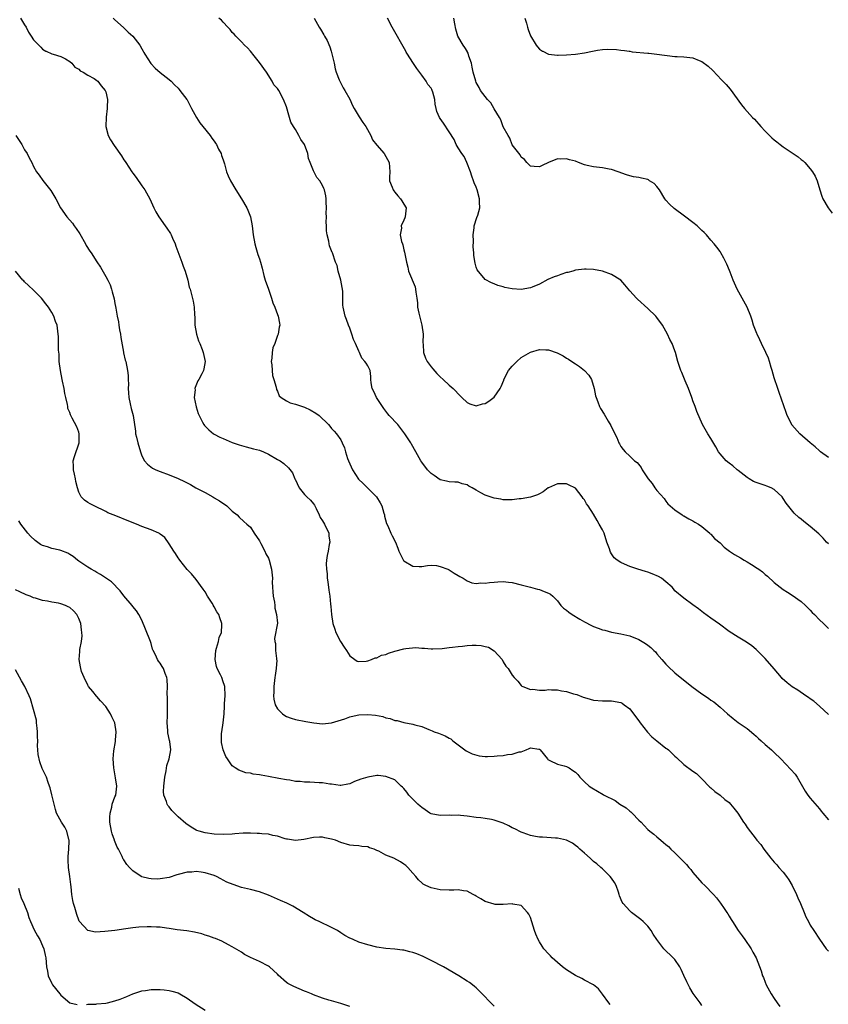
# Model space of a CAD drawing. Units: inches. Extents: x 2577000 to 2580000, y 1548000 to 1551000.
# Drawn here: x 2577786 to 2577965, y 1549473 to 1549691 of the extents above; entities that cross this region are included whole.
import ezdxf

# ---------------------------------------------------------------- set-up
doc = ezdxf.new("R2010")
doc.units = ezdxf.units.IN
doc.header["$MEASUREMENT"] = 0
doc.layers.add('LD25771548_10ft', color=53, linetype='Continuous')

msp = doc.modelspace()

# ---------------------------------------------------------------- linework, layer by layer
at = {"layer": 'LD25771548_10ft'}
for points, elevation in [([(2577786.06, 1549691), (2577787, 1549689.47), (2577787.32, 1549689), (2577787.9, 1549687.9), (2577788.49, 1549687), (2577789, 1549686.16), (2577789.56, 1549685.56), (2577790.57, 1549684.57), (2577791, 1549684.11), (2577791.69, 1549683.69), (2577791.78, 1549683.65), (2577793.06, 1549683.06), (2577793.33, 1549683), (2577795, 1549682.51), (2577796.04, 1549681.96), (2577797, 1549681.36), (2577797.44, 1549681), (2577798.15, 1549680.15), (2577799, 1549679.71), (2577799.34, 1549679.34), (2577799.99, 1549679), (2577801, 1549678.37), (2577802.39, 1549677.61), (2577803, 1549677.21), (2577803.23, 1549677), (2577803.97, 1549675.97), (2577804.88, 1549675), (2577805, 1549674.66), (2577805.33, 1549673), (2577805.28, 1549671.28), (2577805.3, 1549671), (2577805.06, 1549669.06), (2577804.98, 1549667), (2577805.53, 1549665), (2577806.03, 1549664.03), (2577806.81, 1549662.81), (2577808.47, 1549660.47), (2577809, 1549659.62), (2577809.25, 1549659.25), (2577809.39, 1549659), (2577810.75, 1549657), (2577811, 1549656.66), (2577811.68, 1549655.68), (2577813, 1549653.89), (2577813.62, 1549653), (2577814.74, 1549651), (2577815.65, 1549649), (2577816.09, 1549648.09), (2577816.73, 1549647), (2577818.14, 1549645), (2577818.5, 1549644.5), (2577819.29, 1549643.29), (2577819.43, 1549643), (2577819.74, 1549642.26), (2577820.32, 1549641), (2577820.52, 1549640.52), (2577821.58, 1549637.58), (2577821.82, 1549637), (2577822.09, 1549636.09), (2577822.53, 1549635), (2577823.12, 1549633), (2577823.45, 1549631.45), (2577823.63, 1549631), (2577823.89, 1549630.11), (2577824.31, 1549628.31), (2577824.57, 1549627), (2577824.64, 1549625.36), (2577824.7, 1549624.7), (2577824.72, 1549623), (2577825.06, 1549621), (2577825.54, 1549619.54), (2577825.81, 1549619), (2577826.33, 1549617.67), (2577826.57, 1549617), (2577826.97, 1549615), (2577826.67, 1549613.33), (2577826.62, 1549613), (2577826.26, 1549612.26), (2577825.57, 1549611), (2577825.33, 1549610.67), (2577824.75, 1549609.25), (2577824.72, 1549609), (2577824.74, 1549608.74), (2577824.58, 1549607), (2577824.96, 1549604.96), (2577825.47, 1549603.47), (2577825.64, 1549603), (2577826.43, 1549601.57), (2577826.72, 1549601), (2577826.84, 1549600.84), (2577827.83, 1549599.83), (2577828.85, 1549599), (2577829, 1549598.91), (2577830.26, 1549598.26), (2577831, 1549597.91), (2577833, 1549597.06), (2577834.54, 1549596.54), (2577835, 1549596.36), (2577836.09, 1549596.09), (2577837.67, 1549595.67), (2577839, 1549595.34), (2577839.89, 1549595), (2577841, 1549594.48), (2577843, 1549593.3), (2577843.56, 1549593), (2577844.38, 1549592.38), (2577845.45, 1549591.45), (2577846.31, 1549590.31), (2577846.85, 1549589), (2577846.91, 1549588.91), (2577847.81, 1549587), (2577849, 1549585.53), (2577849.53, 1549585), (2577850.31, 1549584.31), (2577851, 1549583.49), (2577851.21, 1549583.21), (2577851.55, 1549582.45), (2577852.25, 1549581), (2577852.48, 1549580.48), (2577853, 1549579.68), (2577853.38, 1549579), (2577854.35, 1549577), (2577854.39, 1549576.39), (2577854.57, 1549575), (2577854.44, 1549574.44), (2577854.23, 1549573), (2577854.03, 1549572.03), (2577853.87, 1549571), (2577853.8, 1549570.2), (2577853.83, 1549569), (2577854.01, 1549568.01), (2577854.03, 1549567), (2577854.18, 1549566.18), (2577854.38, 1549564.38), (2577854.57, 1549563), (2577854.76, 1549561.24), (2577854.78, 1549560.78), (2577854.95, 1549558.95), (2577855.26, 1549557), (2577855.71, 1549555.71), (2577855.95, 1549555), (2577856.97, 1549552.97), (2577857.78, 1549551.78), (2577858.25, 1549551), (2577859, 1549549.85), (2577860.13, 1549549), (2577860.64, 1549548.64), (2577861, 1549548.56), (2577862.62, 1549548.62), (2577863, 1549548.69), (2577863.83, 1549549), (2577864.65, 1549549.35), (2577865, 1549549.39), (2577866.06, 1549549.94), (2577867, 1549550.15), (2577867.58, 1549550.42), (2577869, 1549550.85), (2577871, 1549551.39), (2577871.45, 1549551.45), (2577873.64, 1549551.64), (2577875, 1549551.54), (2577875.55, 1549551.55), (2577877, 1549551.4), (2577877.39, 1549551.39), (2577879.46, 1549551.46), (2577881, 1549551.7), (2577881.74, 1549551.74), (2577883, 1549551.92), (2577883.99, 1549551.99), (2577885, 1549552.08), (2577886.15, 1549552.15), (2577887, 1549552.16), (2577888.09, 1549552.09), (2577889, 1549551.89), (2577889.71, 1549551.71), (2577890.95, 1549550.95), (2577892.79, 1549549), (2577893, 1549548.52), (2577893.55, 1549547.55), (2577894.05, 1549547), (2577895, 1549545.56), (2577895.42, 1549545), (2577896.21, 1549544.21), (2577897, 1549543.29), (2577897.12, 1549543.12), (2577897.34, 1549543), (2577899, 1549542.35), (2577899.55, 1549542.45), (2577901, 1549542.26), (2577902.26, 1549542.26), (2577903, 1549542.34), (2577903.7, 1549542.3), (2577905, 1549542.28), (2577905.92, 1549542.08), (2577907, 1549541.94), (2577908.57, 1549541.43), (2577909.26, 1549541.26), (2577910.71, 1549540.71), (2577911, 1549540.57), (2577912.24, 1549540.24), (2577913, 1549539.99), (2577915, 1549539.83), (2577917, 1549539.88), (2577919, 1549539.52), (2577919.32, 1549539.32), (2577919.76, 1549539), (2577921, 1549538.06), (2577921.85, 1549537), (2577923, 1549535.46), (2577923.31, 1549535), (2577924.91, 1549532.91), (2577925.93, 1549531.93), (2577927, 1549530.99), (2577929, 1549529.42), (2577929.27, 1549529.27), (2577929.57, 1549529), (2577930.3, 1549528.3), (2577931, 1549527.61), (2577931.33, 1549527.33), (2577933, 1549525.78), (2577935, 1549524.29), (2577935.77, 1549523.77), (2577937, 1549522.62), (2577938.78, 1549520.78), (2577939, 1549520.6), (2577939.82, 1549519.82), (2577941, 1549518.95), (2577942.05, 1549518.05), (2577943, 1549517.33), (2577943.35, 1549517), (2577944.07, 1549516.07), (2577944.95, 1549515), (2577946.22, 1549513), (2577946.54, 1549512.54), (2577947, 1549511.83), (2577949, 1549509.21), (2577949.17, 1549509), (2577950.05, 1549508.05), (2577950.72, 1549507), (2577952.26, 1549505), (2577953, 1549504.18), (2577953.58, 1549503.58), (2577954, 1549503), (2577955, 1549501.9), (2577955.7, 1549501), (2577956.22, 1549500.22), (2577956.96, 1549499), (2577957.95, 1549497), (2577958.24, 1549496.24), (2577958.81, 1549495), (2577959.62, 1549493), (2577960.03, 1549492.03), (2577960.56, 1549491), (2577961, 1549490.22), (2577961.76, 1549489), (2577963, 1549487.09), (2577964.47, 1549485), (2577964.71, 1549484.71), (2577965, 1549484.45)], 7010), ([(2577806.6, 1549691), (2577807, 1549690.58), (2577808.9, 1549688.9), (2577809.91, 1549687.91), (2577811, 1549686.97), (2577812.51, 1549685), (2577813, 1549684.2), (2577813.28, 1549683.65), (2577813.4, 1549683.4), (2577813.64, 1549683), (2577814.98, 1549680.98), (2577815.93, 1549679.93), (2577817, 1549678.97), (2577819, 1549677.37), (2577819.44, 1549677), (2577820.19, 1549676.19), (2577821, 1549675.46), (2577821.2, 1549675.2), (2577821.38, 1549675), (2577822.93, 1549673), (2577823, 1549672.89), (2577823.97, 1549671), (2577825.05, 1549669), (2577825.79, 1549667.79), (2577826.47, 1549667), (2577828.08, 1549665), (2577828.44, 1549664.44), (2577829, 1549663.78), (2577829.29, 1549663.29), (2577829.5, 1549663), (2577829.96, 1549661.96), (2577830.5, 1549661), (2577830.61, 1549660.61), (2577831, 1549659.6), (2577831.27, 1549658.73), (2577831.73, 1549657), (2577832.07, 1549656.07), (2577832.59, 1549655), (2577833.76, 1549653), (2577835.06, 1549651), (2577836.21, 1549649), (2577836.45, 1549648.45), (2577837, 1549647), (2577837.38, 1549645), (2577837.63, 1549643), (2577837.97, 1549641), (2577838.18, 1549640.18), (2577838.65, 1549638.65), (2577839, 1549637.68), (2577839.21, 1549637), (2577839.61, 1549635.61), (2577840.01, 1549633.99), (2577840.29, 1549633), (2577840.98, 1549631), (2577841.7, 1549629), (2577841.99, 1549627.99), (2577842.43, 1549627), (2577843, 1549625.39), (2577843.16, 1549625), (2577843.44, 1549623.44), (2577843.5, 1549623), (2577843.4, 1549622.6), (2577843.14, 1549621), (2577843, 1549620.72), (2577842.38, 1549619), (2577841.98, 1549618.02), (2577841.83, 1549617), (2577841.73, 1549615.73), (2577841.64, 1549615), (2577841.74, 1549614.26), (2577841.79, 1549613), (2577841.89, 1549611.89), (2577842.21, 1549611), (2577842.73, 1549609.27), (2577842.78, 1549608.78), (2577843, 1549608.4), (2577843.4, 1549607.4), (2577843.85, 1549607), (2577845, 1549606.3), (2577845.84, 1549605.84), (2577847, 1549605.55), (2577849, 1549604.85), (2577850.26, 1549604.26), (2577851.52, 1549603.52), (2577852.21, 1549603), (2577854.29, 1549601), (2577854.63, 1549600.63), (2577855, 1549600.17), (2577855.58, 1549599.58), (2577856.06, 1549599), (2577857, 1549597.62), (2577857.32, 1549597), (2577857.86, 1549595.86), (2577858.07, 1549595), (2577858.53, 1549593.47), (2577858.7, 1549593), (2577859.58, 1549591), (2577860.96, 1549588.96), (2577861.94, 1549587.94), (2577863, 1549586.96), (2577864.93, 1549585), (2577865.72, 1549583.72), (2577866.09, 1549583), (2577866.58, 1549581.42), (2577866.69, 1549581), (2577866.71, 1549580.71), (2577867.14, 1549579.14), (2577867.41, 1549578.59), (2577868.09, 1549577), (2577868.38, 1549576.38), (2577869.1, 1549575), (2577869.66, 1549573.66), (2577869.87, 1549573), (2577870.23, 1549572.23), (2577870.94, 1549570.94), (2577871, 1549570.89), (2577873, 1549569.69), (2577874.4, 1549569.6), (2577875, 1549569.62), (2577876.19, 1549569.81), (2577877, 1549569.9), (2577878.21, 1549569.79), (2577879, 1549569.62), (2577880.69, 1549569), (2577881, 1549568.85), (2577882.1, 1549568.1), (2577883, 1549567.61), (2577883.37, 1549567.37), (2577884.14, 1549567), (2577885, 1549566.45), (2577886.01, 1549566.01), (2577887, 1549565.87), (2577888.05, 1549565.95), (2577889, 1549565.88), (2577889.95, 1549566.05), (2577891, 1549566.16), (2577891.77, 1549566.23), (2577893, 1549566.3), (2577894.15, 1549566.15), (2577895, 1549566.07), (2577897, 1549565.55), (2577899, 1549565), (2577900.6, 1549564.6), (2577901, 1549564.49), (2577902.09, 1549564.1), (2577903, 1549563.73), (2577903.44, 1549563.44), (2577903.97, 1549563), (2577905, 1549561.99), (2577905.78, 1549561), (2577906.35, 1549560.35), (2577907, 1549559.91), (2577907.49, 1549559.49), (2577908.23, 1549559), (2577909.93, 1549557.93), (2577911, 1549557.32), (2577912.53, 1549556.53), (2577913, 1549556.31), (2577913.98, 1549555.98), (2577915, 1549555.56), (2577915.47, 1549555.47), (2577917, 1549555.03), (2577919, 1549554.66), (2577921, 1549554.22), (2577923, 1549553.45), (2577923.73, 1549553), (2577924.53, 1549552.53), (2577925, 1549552.2), (2577925.66, 1549551.66), (2577926.37, 1549551), (2577926.68, 1549550.68), (2577927, 1549550.29), (2577928.15, 1549549), (2577929, 1549548), (2577929.5, 1549547.5), (2577931, 1549546.07), (2577934.76, 1549543), (2577937, 1549541.42), (2577938.46, 1549540.46), (2577939, 1549540.04), (2577939.61, 1549539.61), (2577941, 1549538.49), (2577942.67, 1549537), (2577943.92, 1549535.92), (2577945.04, 1549535.04), (2577947, 1549533.72), (2577948.52, 1549532.52), (2577949, 1549532.06), (2577949.55, 1549531.55), (2577950.12, 1549531), (2577951, 1549530.21), (2577952.4, 1549529), (2577953, 1549528.45), (2577954.44, 1549527), (2577956.69, 1549524.69), (2577957.66, 1549523.66), (2577958.07, 1549523), (2577959, 1549521.45), (2577959.88, 1549519.87), (2577960.47, 1549519), (2577961, 1549518.29), (2577962.51, 1549516.51), (2577963, 1549515.96), (2577963.43, 1549515.43), (2577963.8, 1549515), (2577965, 1549513.52)], 7000), ([(2577965, 1549536.84), (2577963, 1549538.7), (2577961.77, 1549539.77), (2577961, 1549540.28), (2577960.6, 1549540.6), (2577960.02, 1549541), (2577958.21, 1549542.21), (2577957, 1549542.94), (2577955.84, 1549543.84), (2577954.79, 1549544.79), (2577954.6, 1549545), (2577953, 1549546.94), (2577951, 1549549.23), (2577949, 1549551.2), (2577948.02, 1549552.02), (2577946.87, 1549552.87), (2577945, 1549553.98), (2577943, 1549555.24), (2577940.85, 1549556.85), (2577939, 1549558.19), (2577937.34, 1549559.34), (2577937, 1549559.63), (2577936.2, 1549560.2), (2577935, 1549561.13), (2577933, 1549562.58), (2577931, 1549564.24), (2577930.67, 1549564.67), (2577930.39, 1549565), (2577929, 1549566.24), (2577928.04, 1549567), (2577927.41, 1549567.41), (2577926.01, 1549568.01), (2577925, 1549568.37), (2577924.49, 1549568.49), (2577922.8, 1549569), (2577921, 1549569.62), (2577919.85, 1549570.15), (2577919, 1549570.48), (2577918.24, 1549571), (2577917.54, 1549571.54), (2577917, 1549572.38), (2577916.75, 1549572.75), (2577916.64, 1549573), (2577916.51, 1549573.49), (2577915.96, 1549575), (2577915.32, 1549577), (2577915, 1549577.73), (2577914.25, 1549579), (2577913.77, 1549579.77), (2577913, 1549581.17), (2577911.81, 1549583), (2577911.44, 1549583.44), (2577911, 1549584.38), (2577910.66, 1549584.66), (2577910.48, 1549585), (2577909, 1549586.92), (2577908.88, 1549587), (2577907.6, 1549587.6), (2577907, 1549587.92), (2577905.87, 1549587.87), (2577905, 1549587.89), (2577903, 1549587.05), (2577902.91, 1549587), (2577901.87, 1549586.13), (2577901, 1549585.7), (2577900.56, 1549585.44), (2577899, 1549584.97), (2577897, 1549584.58), (2577896.55, 1549584.55), (2577895, 1549584.34), (2577894.39, 1549584.39), (2577893, 1549584.35), (2577892.48, 1549584.48), (2577891, 1549584.69), (2577889, 1549585.4), (2577888.07, 1549585.93), (2577887, 1549586.48), (2577886.12, 1549587), (2577885.39, 1549587.39), (2577885, 1549587.65), (2577883.92, 1549587.92), (2577883, 1549588.26), (2577882.27, 1549588.27), (2577881, 1549588.33), (2577880.46, 1549588.46), (2577879, 1549588.75), (2577877.71, 1549589.71), (2577877, 1549590.19), (2577876.26, 1549591), (2577875, 1549592.69), (2577874.78, 1549593), (2577873.66, 1549595), (2577872.69, 1549596.69), (2577872.53, 1549597), (2577871.22, 1549599), (2577871, 1549599.26), (2577869.62, 1549601), (2577867.77, 1549603), (2577867.43, 1549603.43), (2577867, 1549603.99), (2577866.58, 1549604.58), (2577866.26, 1549605), (2577864.94, 1549607), (2577864.36, 1549608.36), (2577863.95, 1549609), (2577863.73, 1549610.27), (2577863.68, 1549611), (2577863.68, 1549611.68), (2577863.49, 1549613), (2577863, 1549614.03), (2577862.61, 1549614.61), (2577862.38, 1549615), (2577861.68, 1549615.68), (2577861.14, 1549617), (2577861, 1549617.28), (2577860.26, 1549619), (2577859.85, 1549619.85), (2577859.47, 1549621), (2577859, 1549622.34), (2577858.73, 1549623), (2577858.31, 1549624.31), (2577858, 1549625), (2577857.67, 1549626.33), (2577857.53, 1549627), (2577857.47, 1549627.47), (2577857.47, 1549629), (2577857.45, 1549630.56), (2577857.34, 1549631.34), (2577857, 1549633), (2577856.44, 1549635), (2577856.2, 1549636.2), (2577855.87, 1549637), (2577855.15, 1549639), (2577855.09, 1549639.09), (2577854.55, 1549640.55), (2577854.45, 1549641), (2577854.41, 1549641.59), (2577854.03, 1549643), (2577853.87, 1549643.87), (2577853.89, 1549645), (2577853.82, 1549645.82), (2577853.85, 1549647), (2577853.82, 1549647.82), (2577853.83, 1549649), (2577853.77, 1549650.23), (2577853.75, 1549651), (2577853.68, 1549651.68), (2577853.41, 1549653), (2577853.3, 1549653.3), (2577853, 1549653.92), (2577852.35, 1549655), (2577851.73, 1549655.73), (2577851, 1549657.16), (2577850.22, 1549659), (2577849.88, 1549659.88), (2577849.7, 1549661), (2577849, 1549662.98), (2577848.15, 1549664.15), (2577847.72, 1549665), (2577847, 1549666.33), (2577846.58, 1549667), (2577845.99, 1549667.99), (2577845.7, 1549669), (2577845.5, 1549669.5), (2577845, 1549671.36), (2577844.35, 1549673), (2577843.27, 1549675), (2577843, 1549675.4), (2577842.22, 1549676.22), (2577841.86, 1549677), (2577840.59, 1549679), (2577839, 1549681.15), (2577837.51, 1549683), (2577837.3, 1549683.3), (2577837.01, 1549683.65), (2577836.38, 1549684.38), (2577835.72, 1549685), (2577835, 1549685.75), (2577833.75, 1549687), (2577833.42, 1549687.42), (2577833, 1549687.81), (2577832.5, 1549688.5), (2577832, 1549689), (2577831, 1549690.08), (2577830.57, 1549690.57), (2577830.05, 1549691)], 6990), ([(2577851.16, 1549691), (2577852.23, 1549689), (2577852.53, 1549688.53), (2577853.28, 1549687.28), (2577853.41, 1549687), (2577854, 1549686), (2577854.6, 1549684.6), (2577854.89, 1549683.65), (2577855.07, 1549683.07), (2577855.52, 1549681), (2577855.74, 1549679.74), (2577855.98, 1549679), (2577856.69, 1549677.31), (2577856.85, 1549676.85), (2577857, 1549676.61), (2577857.56, 1549675.56), (2577857.92, 1549675), (2577859, 1549673.03), (2577859.62, 1549671.62), (2577859.96, 1549671), (2577861.12, 1549669.12), (2577861.92, 1549667.92), (2577862.57, 1549667), (2577863.67, 1549665), (2577864.08, 1549664.08), (2577865, 1549662.88), (2577866.6, 1549661), (2577867, 1549660.37), (2577867.73, 1549659), (2577867.88, 1549657), (2577867.81, 1549655.81), (2577867.82, 1549655), (2577868.4, 1549653.6), (2577868.61, 1549653), (2577868.75, 1549652.75), (2577869, 1549652.48), (2577869.65, 1549651.65), (2577870.28, 1549651), (2577870.51, 1549650.51), (2577871, 1549649.84), (2577871.48, 1549649), (2577871.31, 1549647), (2577871.2, 1549646.8), (2577871, 1549646.28), (2577870.4, 1549645), (2577870.48, 1549644.48), (2577870.19, 1549643), (2577870.45, 1549641.55), (2577870.68, 1549641), (2577870.79, 1549640.79), (2577871, 1549639.7), (2577871.16, 1549639.16), (2577871.19, 1549638.81), (2577871.54, 1549637), (2577871.84, 1549635.84), (2577872.04, 1549635), (2577873.48, 1549631.48), (2577873.6, 1549631), (2577873.65, 1549630.35), (2577873.85, 1549629), (2577873.98, 1549627.98), (2577874.03, 1549627), (2577874.31, 1549625.69), (2577874.98, 1549623), (2577875.24, 1549621), (2577875.19, 1549619.19), (2577875.26, 1549618.74), (2577875.34, 1549617), (2577875.75, 1549615.75), (2577876.16, 1549615), (2577877, 1549613.83), (2577877.37, 1549613.37), (2577878.31, 1549612.31), (2577879, 1549611.61), (2577879.68, 1549611), (2577881, 1549609.77), (2577881.89, 1549609), (2577882.46, 1549608.46), (2577883, 1549607.82), (2577883.82, 1549607), (2577885, 1549605.88), (2577885.58, 1549605.58), (2577887, 1549605.16), (2577888.41, 1549605.59), (2577889, 1549605.68), (2577889.8, 1549606.2), (2577891, 1549607.07), (2577892.3, 1549609), (2577892.55, 1549609.45), (2577893.13, 1549610.87), (2577893.16, 1549611), (2577894.18, 1549613), (2577895, 1549613.95), (2577895.97, 1549615), (2577897, 1549615.85), (2577899, 1549617.06), (2577901, 1549617.63), (2577902.44, 1549617.56), (2577903, 1549617.59), (2577904.92, 1549616.92), (2577906.26, 1549616.26), (2577907, 1549615.73), (2577907.48, 1549615.48), (2577908.15, 1549615), (2577909, 1549614.44), (2577909.89, 1549613.89), (2577911.01, 1549613), (2577911.94, 1549611.94), (2577912.53, 1549611), (2577913.12, 1549609), (2577913.4, 1549607.4), (2577913.55, 1549607), (2577913.97, 1549606.03), (2577914.33, 1549605), (2577914.56, 1549604.56), (2577915.34, 1549603.34), (2577916.26, 1549601.74), (2577916.84, 1549600.84), (2577917, 1549600.42), (2577917.51, 1549599.51), (2577917.73, 1549599), (2577918.17, 1549598.17), (2577918.63, 1549597), (2577918.76, 1549596.76), (2577919, 1549596.19), (2577919.52, 1549595.52), (2577919.99, 1549595), (2577921, 1549594), (2577922.08, 1549593), (2577922.63, 1549592.63), (2577923.51, 1549591.51), (2577923.79, 1549591), (2577925.07, 1549589), (2577925.94, 1549587.94), (2577926.57, 1549587), (2577927, 1549586.44), (2577928.63, 1549584.63), (2577929, 1549584.09), (2577929.48, 1549583.48), (2577929.98, 1549583), (2577931, 1549582.11), (2577932.61, 1549581), (2577932.85, 1549580.85), (2577933, 1549580.79), (2577934.13, 1549580.13), (2577935, 1549579.74), (2577935.44, 1549579.44), (2577936.21, 1549579), (2577937, 1549578.43), (2577938.72, 1549577), (2577938.85, 1549576.85), (2577939, 1549576.74), (2577939.81, 1549575.81), (2577941, 1549574.81), (2577941.91, 1549573.91), (2577943.09, 1549573), (2577944.23, 1549572.23), (2577945.5, 1549571.5), (2577946.35, 1549571), (2577947, 1549570.65), (2577947.94, 1549570.06), (2577949.26, 1549569.26), (2577949.59, 1549569), (2577950.41, 1549568.41), (2577951, 1549567.85), (2577951.48, 1549567.48), (2577953, 1549566.04), (2577954.34, 1549565), (2577955, 1549564.5), (2577955.91, 1549563.91), (2577957, 1549563.24), (2577959, 1549561.87), (2577959.95, 1549561), (2577960.46, 1549560.46), (2577961, 1549559.96), (2577961.44, 1549559.44), (2577961.89, 1549559), (2577963, 1549557.82), (2577963.91, 1549557), (2577965, 1549555.87)], 6980), ([(2577965, 1549574.6), (2577964.61, 1549575), (2577963.84, 1549575.84), (2577962.85, 1549576.85), (2577961, 1549578.44), (2577959.57, 1549579.57), (2577959, 1549580.07), (2577958.48, 1549580.48), (2577957.41, 1549581.41), (2577955.62, 1549583.62), (2577955, 1549584.68), (2577954.76, 1549585), (2577953, 1549586.67), (2577952.34, 1549587), (2577951.39, 1549587.39), (2577951, 1549587.52), (2577949, 1549588.17), (2577948.45, 1549588.45), (2577947.43, 1549589), (2577947, 1549589.28), (2577945, 1549590.87), (2577944.82, 1549591), (2577943.85, 1549591.85), (2577943, 1549592.46), (2577942.33, 1549593), (2577941, 1549594.54), (2577940.7, 1549595), (2577940.11, 1549596.11), (2577939, 1549597.95), (2577938.33, 1549599), (2577937.14, 1549601), (2577935.89, 1549603.89), (2577935.52, 1549605), (2577935, 1549606.3), (2577934.82, 1549606.82), (2577934.78, 1549607), (2577934.04, 1549609), (2577933.29, 1549610.71), (2577932.57, 1549612.57), (2577932.31, 1549613), (2577931.92, 1549614.08), (2577931.64, 1549615), (2577931.12, 1549617), (2577931, 1549617.35), (2577930.38, 1549619), (2577929.88, 1549619.88), (2577929.4, 1549621), (2577929, 1549621.71), (2577928.23, 1549623), (2577927, 1549624.69), (2577926.75, 1549625), (2577925, 1549626.73), (2577922.75, 1549628.75), (2577922.49, 1549629), (2577921, 1549630.62), (2577919.94, 1549631.94), (2577919, 1549633), (2577917, 1549634.26), (2577915, 1549634.94), (2577913, 1549635.31), (2577911.39, 1549635.39), (2577911, 1549635.42), (2577909, 1549635.18), (2577908.39, 1549635), (2577907.29, 1549634.71), (2577907, 1549634.65), (2577905.78, 1549634.22), (2577905, 1549633.97), (2577904.3, 1549633.7), (2577902.9, 1549633.1), (2577901, 1549632.13), (2577899.43, 1549631.43), (2577899, 1549631.25), (2577897, 1549630.88), (2577895, 1549631.03), (2577893.38, 1549631.38), (2577893, 1549631.51), (2577891.8, 1549631.8), (2577891, 1549632.15), (2577890.37, 1549632.37), (2577889, 1549633.1), (2577887.25, 1549635.25), (2577887, 1549635.89), (2577886.75, 1549636.75), (2577886.47, 1549638.47), (2577886.45, 1549639), (2577886.36, 1549640.36), (2577886.38, 1549641.62), (2577886.37, 1549643), (2577886.58, 1549644.58), (2577886.59, 1549645), (2577887.16, 1549646.84), (2577887.35, 1549647.35), (2577887.78, 1549649), (2577887.73, 1549650.27), (2577887.74, 1549651), (2577887.2, 1549653), (2577887, 1549653.59), (2577886.56, 1549654.56), (2577886.4, 1549655), (2577886.02, 1549656.02), (2577885.72, 1549657), (2577884.96, 1549659), (2577884.33, 1549660.33), (2577883.84, 1549661), (2577883, 1549662.24), (2577882.59, 1549663), (2577882.15, 1549664.15), (2577881, 1549665.85), (2577879.76, 1549667.76), (2577879, 1549668.77), (2577878.85, 1549669), (2577878.32, 1549670.32), (2577878.14, 1549671), (2577877.95, 1549671.95), (2577877.84, 1549673), (2577877.41, 1549674.59), (2577877.27, 1549675), (2577877.16, 1549675.16), (2577877, 1549675.47), (2577876.33, 1549676.33), (2577875.96, 1549677), (2577875, 1549678.37), (2577873.84, 1549679.84), (2577873, 1549681.17), (2577871.79, 1549683), (2577871.49, 1549683.49), (2577871.4, 1549683.65), (2577868.39, 1549689), (2577867.4, 1549691)], 6970), ([(2577965, 1549593.73), (2577963.27, 1549595), (2577963, 1549595.23), (2577962.08, 1549596.08), (2577961, 1549596.95), (2577958.65, 1549599), (2577956.93, 1549600.93), (2577956.88, 1549601), (2577955.89, 1549603), (2577955.67, 1549603.67), (2577954.09, 1549608.09), (2577953.77, 1549609), (2577953, 1549611.37), (2577952.57, 1549613), (2577952.35, 1549613.65), (2577951.96, 1549615), (2577951.73, 1549615.73), (2577951.15, 1549617), (2577950.18, 1549619), (2577949.81, 1549619.81), (2577949.22, 1549621), (2577949.17, 1549621.17), (2577949, 1549621.53), (2577948.45, 1549623), (2577948.11, 1549624.11), (2577947.8, 1549625), (2577947, 1549627), (2577946.3, 1549628.3), (2577944.77, 1549631), (2577943.9, 1549633), (2577943.25, 1549634.75), (2577943.12, 1549635.12), (2577942.53, 1549636.53), (2577941.86, 1549637.86), (2577941.21, 1549639), (2577941, 1549639.3), (2577940.26, 1549640.26), (2577939.71, 1549641), (2577939, 1549641.86), (2577937.99, 1549643), (2577937.51, 1549643.51), (2577937, 1549644), (2577935.92, 1549645), (2577935, 1549645.74), (2577933.16, 1549647.16), (2577930.84, 1549648.84), (2577929.8, 1549649.8), (2577929, 1549650.7), (2577928.8, 1549651), (2577927.6, 1549653), (2577927, 1549653.75), (2577926.4, 1549654.4), (2577925.42, 1549655), (2577925.17, 1549655.17), (2577925, 1549655.23), (2577923.58, 1549655.58), (2577923, 1549655.7), (2577921.84, 1549655.84), (2577921, 1549656.06), (2577920.27, 1549656.27), (2577918.47, 1549657), (2577917, 1549657.5), (2577916.44, 1549657.56), (2577915, 1549657.84), (2577913, 1549658.05), (2577911.6, 1549658.4), (2577911, 1549658.51), (2577909.63, 1549659), (2577909, 1549659.29), (2577907.65, 1549659.65), (2577907, 1549659.86), (2577905.77, 1549659.77), (2577905, 1549659.82), (2577903, 1549659.03), (2577901.61, 1549658.39), (2577901, 1549658.06), (2577899.87, 1549658.13), (2577899, 1549658.24), (2577898.23, 1549659), (2577897.73, 1549659.73), (2577897, 1549660.18), (2577896.71, 1549660.71), (2577895, 1549662.96), (2577894.42, 1549664.42), (2577894.06, 1549665), (2577893, 1549666.93), (2577892.46, 1549668.46), (2577892.17, 1549669), (2577891, 1549670.91), (2577890.26, 1549672.26), (2577889.49, 1549673), (2577889, 1549673.61), (2577887.94, 1549675), (2577887.65, 1549675.65), (2577887, 1549676.77), (2577886.89, 1549677), (2577886.36, 1549679), (2577886.14, 1549680.14), (2577885.94, 1549681), (2577885.4, 1549682.6), (2577885.24, 1549683.24), (2577885, 1549683.6), (2577884.98, 1549683.65), (2577884.52, 1549684.52), (2577884.15, 1549685), (2577882.94, 1549687), (2577882.53, 1549688.53), (2577882.26, 1549689.74), (2577882.02, 1549691)], 6960), ([(2577897.77, 1549691), (2577898.15, 1549689.85), (2577898.35, 1549689), (2577898.49, 1549688.49), (2577899, 1549687.05), (2577900.27, 1549685), (2577900.6, 1549684.6), (2577901, 1549684.14), (2577901.68, 1549683.68), (2577901.74, 1549683.65), (2577903, 1549683.03), (2577905, 1549682.8), (2577905.18, 1549682.82), (2577907, 1549682.85), (2577909.03, 1549683.03), (2577911, 1549683.32), (2577912.76, 1549683.65), (2577913.86, 1549683.86), (2577915, 1549684.01), (2577916.12, 1549684.12), (2577918.07, 1549684.07), (2577919, 1549683.92), (2577919.83, 1549683.83), (2577920.91, 1549683.65), (2577921, 1549683.64), (2577921.56, 1549683.56), (2577925, 1549683.21), (2577925.2, 1549683.2), (2577927.01, 1549683.01), (2577931, 1549682.51), (2577931.51, 1549682.49), (2577933, 1549682.4), (2577933.68, 1549682.32), (2577935, 1549682.21), (2577936.37, 1549681.63), (2577937, 1549681.42), (2577938.36, 1549680.36), (2577939.38, 1549679.38), (2577941.36, 1549677.36), (2577942.33, 1549676.33), (2577943.23, 1549675.23), (2577945.78, 1549671.78), (2577946.43, 1549671), (2577948.22, 1549669), (2577948.6, 1549668.6), (2577950.01, 1549667), (2577951, 1549665.96), (2577951.94, 1549665), (2577952.49, 1549664.49), (2577953, 1549664.06), (2577953.58, 1549663.58), (2577954.32, 1549663), (2577955, 1549662.51), (2577957.2, 1549661), (2577958.28, 1549660.28), (2577959, 1549659.69), (2577959.39, 1549659.39), (2577959.8, 1549659), (2577961, 1549657.66), (2577961.51, 1549657), (2577962.04, 1549656.03), (2577962.5, 1549655), (2577963.09, 1549653), (2577963.56, 1549651.56), (2577963.78, 1549651), (2577964.93, 1549649), (2577965.8, 1549647.8)], 6950), ([(2577785.09, 1549665), (2577786.38, 1549663), (2577787, 1549661.87), (2577787.56, 1549661), (2577788.04, 1549660.04), (2577788.6, 1549659), (2577789, 1549658.16), (2577789.63, 1549657), (2577790.2, 1549656.2), (2577791.02, 1549655.02), (2577792.84, 1549652.84), (2577793.9, 1549651), (2577794.97, 1549648.97), (2577796.38, 1549647), (2577797.59, 1549645.59), (2577797.98, 1549645), (2577798.44, 1549644.44), (2577799.21, 1549643.21), (2577800.49, 1549641), (2577800.67, 1549640.67), (2577801.43, 1549639.43), (2577801.73, 1549639), (2577803, 1549637.07), (2577803.83, 1549635.83), (2577805, 1549633.83), (2577805.4, 1549633), (2577805.96, 1549631.96), (2577806.22, 1549631), (2577806.43, 1549630.43), (2577806.82, 1549628.82), (2577807, 1549627.79), (2577807.14, 1549627.14), (2577807.18, 1549626.82), (2577807.5, 1549625), (2577807.77, 1549623.77), (2577807.87, 1549623), (2577808.03, 1549621.97), (2577808.21, 1549621), (2577808.3, 1549620.3), (2577808.92, 1549617.08), (2577808.93, 1549616.93), (2577809.3, 1549615.3), (2577809.39, 1549615), (2577809.79, 1549613), (2577809.9, 1549611.9), (2577809.95, 1549611), (2577809.98, 1549609.98), (2577809.95, 1549609), (2577810.02, 1549608.02), (2577810.06, 1549607), (2577810.37, 1549605.63), (2577810.57, 1549604.57), (2577811.05, 1549603), (2577811.56, 1549599.56), (2577811.58, 1549599), (2577811.75, 1549598.25), (2577812.1, 1549597), (2577812.69, 1549595), (2577813, 1549594.08), (2577813.55, 1549593), (2577814.22, 1549592.22), (2577815.34, 1549591.34), (2577816.04, 1549591), (2577817, 1549590.61), (2577819, 1549589.91), (2577821, 1549589.06), (2577822.41, 1549588.41), (2577823, 1549588.09), (2577823.74, 1549587.74), (2577824.93, 1549587), (2577827, 1549585.97), (2577828.71, 1549585), (2577828.9, 1549584.9), (2577829, 1549584.83), (2577830.16, 1549584.16), (2577831.82, 1549583), (2577833, 1549581.87), (2577834.06, 1549581), (2577834.49, 1549580.49), (2577835.55, 1549579.55), (2577836.22, 1549579), (2577837, 1549578.27), (2577837.87, 1549577), (2577839, 1549575.28), (2577839.14, 1549575), (2577839.32, 1549574.68), (2577840.21, 1549573), (2577840.44, 1549572.44), (2577841, 1549571.42), (2577841.18, 1549571), (2577841.7, 1549569), (2577841.89, 1549567), (2577841.86, 1549566.14), (2577841.9, 1549565), (2577841.99, 1549563.99), (2577842.04, 1549563), (2577842.31, 1549561.69), (2577842.39, 1549561), (2577842.39, 1549560.39), (2577842.82, 1549559), (2577842.98, 1549557.02), (2577842.37, 1549553.63), (2577842.42, 1549553), (2577842.55, 1549552.55), (2577842.6, 1549551), (2577842.75, 1549549.25), (2577842.81, 1549549), (2577842.83, 1549548.83), (2577842.73, 1549547), (2577842.5, 1549545.5), (2577842.45, 1549545), (2577842.34, 1549544.34), (2577842.18, 1549543), (2577842.2, 1549541.8), (2577842.12, 1549541), (2577842.21, 1549540.21), (2577842.52, 1549539), (2577843, 1549538.12), (2577844.09, 1549537), (2577844.62, 1549536.62), (2577845, 1549536.4), (2577846.03, 1549536.03), (2577847, 1549535.71), (2577849.3, 1549535.3), (2577851.02, 1549535.02), (2577853, 1549534.8), (2577855, 1549534.98), (2577857.89, 1549535.89), (2577859, 1549536.32), (2577860.67, 1549536.67), (2577861, 1549536.76), (2577863, 1549536.85), (2577864.68, 1549536.68), (2577866.36, 1549536.36), (2577867, 1549536.12), (2577867.96, 1549535.96), (2577869, 1549535.54), (2577869.5, 1549535.5), (2577871, 1549535.08), (2577873, 1549534.72), (2577873.44, 1549534.56), (2577875, 1549534.15), (2577876.5, 1549533.5), (2577877.22, 1549533.22), (2577877.71, 1549533), (2577878.68, 1549532.68), (2577880.14, 1549532.14), (2577881, 1549531.62), (2577881.42, 1549531.42), (2577881.83, 1549531), (2577883, 1549530.16), (2577884.47, 1549529), (2577884.79, 1549528.79), (2577886.14, 1549528.14), (2577887.7, 1549527.7), (2577889, 1549527.55), (2577889.52, 1549527.52), (2577891, 1549527.6), (2577891.66, 1549527.66), (2577893, 1549527.79), (2577893.97, 1549527.97), (2577895, 1549528.04), (2577896.55, 1549528.55), (2577897, 1549528.61), (2577898.1, 1549529), (2577898.71, 1549529.29), (2577899, 1549529.48), (2577900.86, 1549529.14), (2577901, 1549529.13), (2577901.14, 1549529), (2577902.76, 1549527), (2577902.88, 1549526.88), (2577903, 1549526.79), (2577903.31, 1549526.69), (2577905, 1549525.87), (2577906.51, 1549525.49), (2577907, 1549525.32), (2577907.57, 1549525), (2577908.44, 1549524.44), (2577909, 1549524.04), (2577909.52, 1549523.52), (2577909.98, 1549523), (2577911, 1549521.95), (2577912.03, 1549521), (2577912.6, 1549520.6), (2577913.88, 1549519.88), (2577915.13, 1549519.13), (2577915.32, 1549519), (2577917.79, 1549517.79), (2577918.8, 1549517), (2577920.21, 1549516.21), (2577921, 1549515.43), (2577921.27, 1549515.27), (2577921.55, 1549515), (2577923, 1549513.46), (2577923.52, 1549513), (2577924.24, 1549512.24), (2577925, 1549511.41), (2577925.44, 1549511), (2577926.32, 1549510.32), (2577927, 1549509.75), (2577927.86, 1549509), (2577928.52, 1549508.52), (2577929, 1549508.07), (2577929.59, 1549507.59), (2577930.14, 1549507), (2577931, 1549506.19), (2577932.62, 1549504.62), (2577933, 1549504.2), (2577933.61, 1549503.61), (2577934.08, 1549503), (2577934.51, 1549502.51), (2577935, 1549501.85), (2577937, 1549499.58), (2577937.63, 1549499), (2577939.57, 1549497), (2577940.24, 1549496.24), (2577941.09, 1549495.09), (2577941.92, 1549493.92), (2577942.49, 1549493), (2577942.7, 1549492.7), (2577943, 1549492.23), (2577943.49, 1549491.49), (2577943.75, 1549491), (2577945.04, 1549489), (2577945.88, 1549487.88), (2577946.5, 1549487), (2577947.87, 1549485), (2577948.25, 1549484.25), (2577948.97, 1549483), (2577950.1, 1549480.1), (2577950.44, 1549479), (2577950.61, 1549478.62), (2577951, 1549477.56), (2577951.24, 1549477), (2577952.32, 1549475), (2577953, 1549473.96), (2577953.67, 1549473), (2577954.23, 1549472.23)], 7020), ([(2577937, 1549472.43), (2577936.78, 1549472.78), (2577936.61, 1549473), (2577935.08, 1549475.08), (2577934.32, 1549476.32), (2577933.63, 1549477.63), (2577933, 1549479.06), (2577932.39, 1549480.39), (2577932.1, 1549481), (2577931, 1549482.61), (2577930.64, 1549483), (2577928.57, 1549485), (2577927.01, 1549487.01), (2577926.22, 1549488.22), (2577925.78, 1549489), (2577925, 1549489.98), (2577923.95, 1549491), (2577923.44, 1549491.44), (2577921.39, 1549493), (2577921, 1549493.36), (2577919.55, 1549495), (2577919.33, 1549495.33), (2577918.71, 1549496.71), (2577918.64, 1549497), (2577918.49, 1549497.51), (2577917.97, 1549499), (2577917.63, 1549499.63), (2577917, 1549500.59), (2577916.7, 1549501), (2577915, 1549502.69), (2577914.59, 1549503), (2577913.75, 1549503.75), (2577913, 1549504.33), (2577912.22, 1549505), (2577911, 1549506.11), (2577909.94, 1549507), (2577909.5, 1549507.5), (2577909, 1549507.84), (2577908.32, 1549508.32), (2577906.99, 1549508.99), (2577905, 1549509.44), (2577904.55, 1549509.45), (2577901.68, 1549509.68), (2577901, 1549509.71), (2577900.16, 1549509.84), (2577899, 1549510.07), (2577897.38, 1549510.62), (2577897, 1549510.77), (2577895.56, 1549511.56), (2577895, 1549511.78), (2577894.23, 1549512.23), (2577893, 1549512.78), (2577891, 1549513.48), (2577890.38, 1549513.62), (2577889, 1549513.8), (2577888.02, 1549513.98), (2577887, 1549514.01), (2577885, 1549514.35), (2577883.54, 1549514.46), (2577883, 1549514.57), (2577881.51, 1549514.49), (2577881, 1549514.52), (2577879, 1549514.45), (2577877, 1549514.86), (2577876.76, 1549515), (2577875.7, 1549515.7), (2577875, 1549516.22), (2577874.57, 1549516.57), (2577874.11, 1549517), (2577873, 1549518.11), (2577872.08, 1549519), (2577871.63, 1549519.63), (2577871, 1549520.43), (2577870.72, 1549520.72), (2577870.37, 1549521), (2577869, 1549522.37), (2577867, 1549523.08), (2577865.31, 1549523.31), (2577865, 1549523.31), (2577863, 1549522.99), (2577861.49, 1549522.51), (2577860.03, 1549521.97), (2577859, 1549521.5), (2577858.6, 1549521.4), (2577857, 1549521.15), (2577856.86, 1549521.14), (2577855, 1549521.42), (2577854.57, 1549521.43), (2577853, 1549521.72), (2577852.26, 1549521.74), (2577850.13, 1549521.87), (2577849, 1549521.85), (2577848.01, 1549521.99), (2577847, 1549522.04), (2577845.73, 1549522.27), (2577845, 1549522.37), (2577843.32, 1549522.68), (2577841, 1549523.14), (2577839.39, 1549523.39), (2577839, 1549523.5), (2577837.63, 1549523.63), (2577837, 1549523.82), (2577835.96, 1549523.96), (2577835, 1549524.32), (2577834.48, 1549524.48), (2577833.64, 1549525), (2577833, 1549525.47), (2577831.9, 1549527), (2577831.56, 1549527.56), (2577830.99, 1549528.99), (2577830.64, 1549530.64), (2577830.59, 1549531), (2577830.63, 1549532.63), (2577830.65, 1549533), (2577830.97, 1549535), (2577831.2, 1549537), (2577831.29, 1549538.71), (2577831.27, 1549539.27), (2577831.39, 1549541), (2577831.33, 1549543), (2577831.26, 1549543.26), (2577831, 1549544.06), (2577830.66, 1549545), (2577830.36, 1549545.64), (2577829.66, 1549547), (2577829.49, 1549547.49), (2577829.17, 1549549), (2577829.32, 1549551), (2577829.49, 1549551.49), (2577829.93, 1549553), (2577830.12, 1549553.88), (2577830.57, 1549555), (2577830.68, 1549556.68), (2577830.67, 1549557), (2577830.21, 1549558.21), (2577829.98, 1549559), (2577829.58, 1549559.58), (2577829, 1549560.7), (2577828.87, 1549560.87), (2577828.82, 1549561), (2577828.53, 1549561.47), (2577827.52, 1549563), (2577827, 1549563.99), (2577826.55, 1549564.55), (2577825, 1549566.72), (2577823.94, 1549567.94), (2577823, 1549568.91), (2577821.39, 1549571), (2577821.23, 1549571.23), (2577821, 1549571.55), (2577820.45, 1549572.45), (2577820.03, 1549573), (2577819, 1549574.61), (2577818.03, 1549576.03), (2577817, 1549576.79), (2577816.9, 1549576.9), (2577816.7, 1549577), (2577815, 1549577.75), (2577813, 1549578.48), (2577811.75, 1549579), (2577809, 1549580.1), (2577808.34, 1549580.34), (2577806.6, 1549581), (2577805.47, 1549581.47), (2577805, 1549581.75), (2577802.39, 1549583), (2577801.49, 1549583.49), (2577801, 1549583.74), (2577800.26, 1549584.26), (2577799.52, 1549585), (2577799, 1549586.02), (2577798.7, 1549587), (2577798.38, 1549588.38), (2577798.28, 1549589), (2577798.07, 1549590.07), (2577797.83, 1549591), (2577797.84, 1549591.84), (2577797.76, 1549593), (2577798.02, 1549593.98), (2577799.06, 1549597), (2577799.09, 1549599), (2577799, 1549599.32), (2577798.54, 1549600.54), (2577797.56, 1549602.44), (2577797.16, 1549603.16), (2577797, 1549603.7), (2577796.61, 1549604.61), (2577796.55, 1549605), (2577796.52, 1549605.48), (2577796.14, 1549607), (2577795.88, 1549607.88), (2577795.75, 1549609), (2577795.41, 1549610.59), (2577795.31, 1549611), (2577794.93, 1549613), (2577794.69, 1549615), (2577794.63, 1549616.63), (2577794.51, 1549617.49), (2577794.51, 1549620.51), (2577794.47, 1549621), (2577794.2, 1549623), (2577793.84, 1549623.84), (2577793.45, 1549625), (2577793, 1549625.8), (2577792.27, 1549627), (2577791.71, 1549627.71), (2577790.72, 1549629), (2577789, 1549630.76), (2577787.83, 1549631.83), (2577787, 1549632.62), (2577786.8, 1549632.8), (2577786.61, 1549633), (2577785.02, 1549635)], 7030), ([(2577916.66, 1549472.66), (2577916.38, 1549473), (2577915, 1549474.95), (2577914.08, 1549476.08), (2577912.98, 1549476.98), (2577911, 1549478.06), (2577910.42, 1549478.42), (2577909, 1549479.09), (2577907, 1549480.32), (2577906.12, 1549481), (2577905, 1549481.92), (2577903.83, 1549483), (2577903.43, 1549483.43), (2577903, 1549483.84), (2577901.97, 1549485), (2577901.58, 1549485.58), (2577901, 1549486.52), (2577900.73, 1549487), (2577900.22, 1549488.22), (2577899.94, 1549489), (2577899, 1549491.87), (2577898.63, 1549492.63), (2577898.37, 1549493), (2577897, 1549494.53), (2577895.14, 1549494.86), (2577895, 1549494.9), (2577893, 1549494.76), (2577891.2, 1549494.8), (2577891, 1549494.82), (2577889, 1549495.42), (2577888.04, 1549496.04), (2577887, 1549496.64), (2577886.79, 1549496.79), (2577886.37, 1549497), (2577885, 1549497.74), (2577884.22, 1549497.78), (2577883, 1549498.04), (2577882.05, 1549497.95), (2577881, 1549497.95), (2577879, 1549498.02), (2577877.67, 1549498.33), (2577877, 1549498.46), (2577875.87, 1549499), (2577875.3, 1549499.3), (2577875, 1549499.54), (2577874.22, 1549500.22), (2577873.61, 1549501), (2577873, 1549501.75), (2577871.89, 1549503), (2577871.44, 1549503.44), (2577871, 1549503.74), (2577870.22, 1549504.22), (2577868.8, 1549505), (2577867, 1549505.7), (2577865.45, 1549506.55), (2577865, 1549506.73), (2577864.39, 1549507), (2577863.36, 1549507.36), (2577863, 1549507.57), (2577861.65, 1549507.65), (2577861, 1549507.79), (2577859.81, 1549507.81), (2577859, 1549507.89), (2577857, 1549508.49), (2577855.82, 1549509), (2577855, 1549509.25), (2577853.51, 1549509.51), (2577853, 1549509.65), (2577852.33, 1549509.67), (2577851, 1549509.59), (2577848.83, 1549509.17), (2577847, 1549508.97), (2577845.24, 1549509.24), (2577845, 1549509.25), (2577844.67, 1549509.32), (2577843, 1549509.88), (2577841.95, 1549510.05), (2577841, 1549510.33), (2577839.55, 1549510.45), (2577839, 1549510.52), (2577838.52, 1549510.52), (2577837, 1549510.59), (2577835.43, 1549510.57), (2577833.58, 1549510.42), (2577833, 1549510.35), (2577831, 1549510.28), (2577829, 1549510.35), (2577827, 1549510.62), (2577825.64, 1549511), (2577825.17, 1549511.17), (2577825, 1549511.25), (2577823.88, 1549511.88), (2577822.69, 1549512.69), (2577821, 1549514.2), (2577819.6, 1549515.6), (2577819, 1549516.39), (2577818.72, 1549516.72), (2577818.58, 1549517), (2577818.43, 1549517.57), (2577817.86, 1549519), (2577817.79, 1549519.79), (2577817.8, 1549521), (2577818.05, 1549523), (2577818.36, 1549524.36), (2577818.48, 1549525.52), (2577819.02, 1549527), (2577819.36, 1549529), (2577819.14, 1549530.86), (2577819.08, 1549531.08), (2577818.75, 1549532.75), (2577818.72, 1549533.28), (2577818.59, 1549535), (2577818.63, 1549536.63), (2577818.63, 1549537.37), (2577818.65, 1549539), (2577818.63, 1549540.63), (2577818.59, 1549541.41), (2577818.62, 1549543), (2577818.58, 1549544.58), (2577818.49, 1549545), (2577818.11, 1549545.89), (2577817.74, 1549547), (2577817.44, 1549547.44), (2577817, 1549548.19), (2577816.64, 1549548.64), (2577816.4, 1549549), (2577815.98, 1549550.02), (2577815.47, 1549551), (2577815.33, 1549551.33), (2577815, 1549552.59), (2577814.86, 1549553), (2577813.74, 1549555.74), (2577813, 1549557.71), (2577812.32, 1549559), (2577811.77, 1549559.77), (2577811, 1549560.76), (2577810.84, 1549561), (2577809, 1549563.08), (2577808.19, 1549564.19), (2577806.23, 1549566.23), (2577803.84, 1549567.84), (2577803, 1549568.3), (2577802.57, 1549568.57), (2577801.74, 1549569), (2577801, 1549569.46), (2577799, 1549570.81), (2577798.73, 1549571), (2577797.79, 1549571.79), (2577797, 1549572.29), (2577796.58, 1549572.58), (2577795, 1549573.17), (2577794.8, 1549573.2), (2577793, 1549573.61), (2577792.06, 1549573.94), (2577791, 1549574.26), (2577790.5, 1549574.5), (2577789.35, 1549575.35), (2577788.34, 1549576.34), (2577787.74, 1549577), (2577786.17, 1549579), (2577785.69, 1549579.69)], 7040), ([(2577891, 1549472.31), (2577887.68, 1549475.68), (2577887, 1549476.32), (2577886.63, 1549476.63), (2577886.17, 1549477), (2577885.49, 1549477.49), (2577885, 1549477.83), (2577883.14, 1549479), (2577879.74, 1549481), (2577877, 1549482.36), (2577875.86, 1549483), (2577875.29, 1549483.29), (2577873.87, 1549483.87), (2577873, 1549484.18), (2577872.31, 1549484.31), (2577871, 1549484.66), (2577870.66, 1549484.66), (2577869, 1549484.89), (2577867, 1549485.05), (2577865, 1549485.37), (2577863, 1549485.84), (2577861, 1549486.47), (2577859.75, 1549487), (2577859.23, 1549487.23), (2577859, 1549487.35), (2577857.93, 1549487.93), (2577857, 1549488.54), (2577856.26, 1549489), (2577855, 1549489.7), (2577852.26, 1549491), (2577851.38, 1549491.38), (2577851, 1549491.59), (2577850.09, 1549492.09), (2577848.68, 1549493), (2577846.4, 1549494.4), (2577845.08, 1549495.08), (2577843.69, 1549495.69), (2577841, 1549496.82), (2577839, 1549497.56), (2577837, 1549498.09), (2577835, 1549498.56), (2577833.17, 1549499.17), (2577831.76, 1549499.76), (2577831, 1549500.2), (2577830.44, 1549500.44), (2577829.53, 1549501), (2577829, 1549501.2), (2577827, 1549501.82), (2577826.1, 1549501.9), (2577825, 1549502.11), (2577824.03, 1549501.97), (2577823, 1549501.92), (2577821, 1549501.39), (2577820.68, 1549501.32), (2577819, 1549500.79), (2577817, 1549500.43), (2577816.41, 1549500.41), (2577815, 1549500.45), (2577814.5, 1549500.5), (2577812.93, 1549500.93), (2577812.8, 1549501), (2577811, 1549502.22), (2577810.2, 1549503), (2577809.65, 1549503.65), (2577809, 1549504.63), (2577808.84, 1549504.84), (2577808.59, 1549505.41), (2577807.78, 1549507), (2577807.5, 1549507.5), (2577806.93, 1549508.93), (2577806.92, 1549509), (2577806.42, 1549510.42), (2577806.27, 1549511), (2577805.9, 1549513), (2577805.88, 1549514.12), (2577805.93, 1549515), (2577806.31, 1549516.31), (2577806.43, 1549517), (2577807, 1549518.6), (2577807.17, 1549519), (2577807.41, 1549521), (2577807.16, 1549522.84), (2577807, 1549523.73), (2577806.75, 1549525), (2577806.6, 1549527), (2577806.79, 1549528.79), (2577807.14, 1549530.86), (2577807.15, 1549531), (2577807.14, 1549531.14), (2577807.26, 1549533), (2577806.99, 1549535), (2577806.34, 1549536.34), (2577806.05, 1549537), (2577805, 1549538.63), (2577803.84, 1549539.84), (2577803, 1549540.84), (2577802.91, 1549540.91), (2577802.09, 1549541.91), (2577801.17, 1549543), (2577801, 1549543.3), (2577800.17, 1549545), (2577799.63, 1549546.37), (2577799.43, 1549547), (2577799.37, 1549547.37), (2577799.06, 1549549), (2577799.22, 1549550.78), (2577799.24, 1549551.24), (2577799.57, 1549553), (2577799.73, 1549554.27), (2577799.71, 1549555), (2577799.58, 1549555.58), (2577799.43, 1549557), (2577799, 1549558.07), (2577798.55, 1549559), (2577797.81, 1549559.81), (2577797, 1549560.51), (2577796.68, 1549560.68), (2577796.03, 1549561), (2577795, 1549561.36), (2577794.53, 1549561.47), (2577793, 1549561.7), (2577792.06, 1549561.94), (2577791, 1549562.05), (2577789.42, 1549562.58), (2577789, 1549562.66), (2577788.21, 1549563), (2577787.34, 1549563.34), (2577785.98, 1549563.98), (2577785, 1549564.46)], 7050), ([(2577859, 1549472.23), (2577857, 1549472.87), (2577855, 1549473.42), (2577854.37, 1549473.63), (2577853, 1549474.04), (2577851, 1549474.78), (2577850.52, 1549475), (2577849.44, 1549475.44), (2577849, 1549475.6), (2577846.6, 1549476.6), (2577845.88, 1549477), (2577845.29, 1549477.29), (2577845, 1549477.51), (2577843.17, 1549479.17), (2577843, 1549479.36), (2577841.22, 1549481), (2577841, 1549481.16), (2577839, 1549482.16), (2577837.06, 1549483.06), (2577835.72, 1549483.72), (2577835, 1549484.21), (2577834.5, 1549484.5), (2577833, 1549485.42), (2577832.12, 1549485.88), (2577830.68, 1549486.68), (2577829.27, 1549487.27), (2577829, 1549487.35), (2577827.8, 1549487.8), (2577827, 1549488.02), (2577826.26, 1549488.26), (2577824.65, 1549488.65), (2577822.92, 1549488.92), (2577820.82, 1549489.18), (2577819, 1549489.47), (2577818.46, 1549489.54), (2577817, 1549489.75), (2577816.21, 1549489.79), (2577815, 1549489.84), (2577814.16, 1549489.84), (2577812.27, 1549489.73), (2577811, 1549489.61), (2577809.39, 1549489.39), (2577807, 1549489.03), (2577804.77, 1549488.77), (2577802.69, 1549488.69), (2577801, 1549489.05), (2577799.16, 1549491), (2577799.09, 1549491.09), (2577799, 1549491.3), (2577798.55, 1549492.55), (2577798.1, 1549494.1), (2577797.85, 1549495), (2577797.7, 1549495.7), (2577797.47, 1549497), (2577797.34, 1549498.66), (2577797.24, 1549499.24), (2577797.04, 1549501), (2577796.72, 1549503), (2577796.62, 1549504.62), (2577796.63, 1549505.37), (2577796.79, 1549507), (2577796.9, 1549508.9), (2577796.88, 1549509), (2577796.8, 1549509.2), (2577796.37, 1549511), (2577795.92, 1549511.92), (2577795.16, 1549513), (2577794.1, 1549515), (2577793.83, 1549515.83), (2577793.54, 1549517), (2577793.07, 1549519.07), (2577792.64, 1549520.64), (2577792.53, 1549521), (2577792.24, 1549521.76), (2577791.83, 1549523), (2577791.57, 1549523.57), (2577790.92, 1549524.92), (2577790.35, 1549526.35), (2577790, 1549528), (2577789.96, 1549529), (2577789.88, 1549529.88), (2577789.92, 1549531), (2577789.86, 1549531.86), (2577789.86, 1549533), (2577789.8, 1549533.8), (2577789.65, 1549535), (2577789.61, 1549535.61), (2577789, 1549537.95), (2577788.3, 1549540.3), (2577787.99, 1549541), (2577787.06, 1549543), (2577786.29, 1549544.29), (2577785, 1549546.69)], 7060), ([(2577785.64, 1549498.36), (2577786, 1549497), (2577786.27, 1549496.27), (2577786.8, 1549495), (2577787.61, 1549493), (2577787.93, 1549491.93), (2577788.28, 1549491), (2577789.14, 1549489.14), (2577789.87, 1549487.87), (2577790.36, 1549487), (2577791, 1549485.6), (2577791.24, 1549485), (2577791.55, 1549483.55), (2577791.68, 1549483), (2577791.86, 1549481), (2577792.05, 1549480.05), (2577792.2, 1549479), (2577793, 1549477.27), (2577793.16, 1549477), (2577794.77, 1549475), (2577795, 1549474.68), (2577797, 1549472.99), (2577798.66, 1549472.66)], 7070), ([(2577800.68, 1549472.68), (2577801, 1549472.72), (2577802.75, 1549472.75), (2577803, 1549472.76), (2577805, 1549472.93), (2577805.36, 1549473), (2577807, 1549473.43), (2577808.17, 1549473.83), (2577809.61, 1549474.39), (2577811, 1549474.98), (2577813, 1549475.65), (2577813.74, 1549475.74), (2577815, 1549475.94), (2577817, 1549475.94), (2577817.88, 1549475.88), (2577819, 1549475.75), (2577819.61, 1549475.61), (2577821, 1549475.2), (2577821.39, 1549475), (2577823, 1549474.07), (2577824.8, 1549472.8), (2577827, 1549471.42)], 7070)]:
    msp.add_lwpolyline(points, dxfattribs=dict(at, elevation=elevation))

doc.saveas('drawing.dxf')
